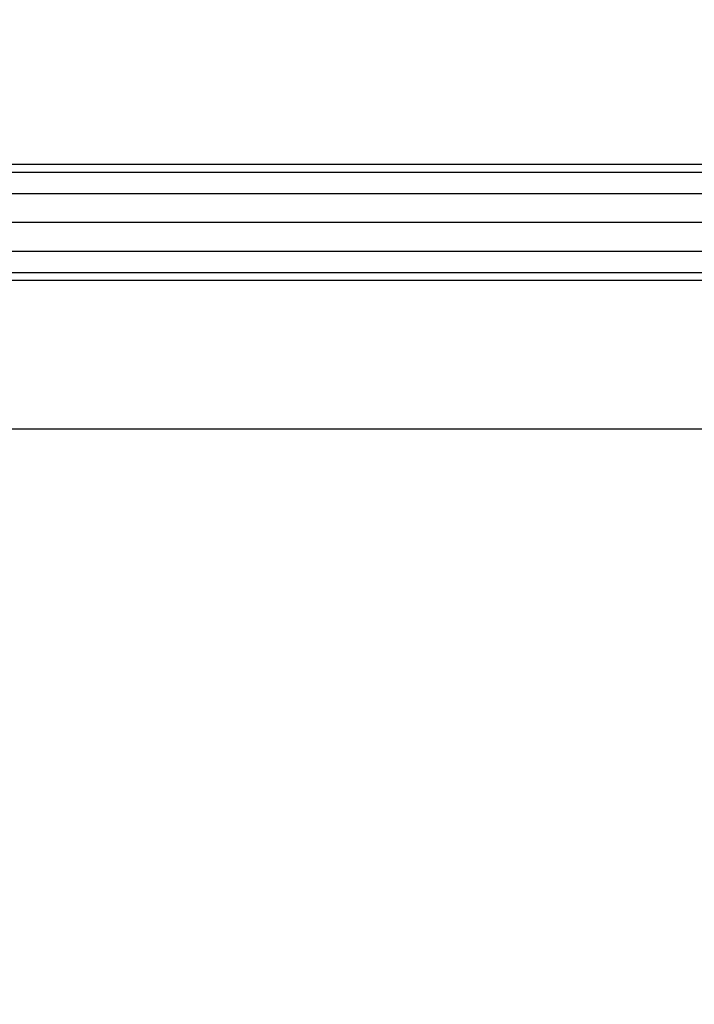
# Model space of a CAD drawing. Units: millimetres. Extents: x 0 to 291, y 0 to 204.
# Drawn here: x 166 to 168, y 41 to 43 of the extents above; entities that cross this region are included whole.
import ezdxf
from ezdxf.enums import TextEntityAlignment as Align

# ---------------------------------------------------------------- set-up
doc = ezdxf.new("R2010")
doc.units = ezdxf.units.MM
for name, color, linetype in [('COTAS', 7, 'Continuous'), ('Predeterminado', 7, 'Continuous'), ('ProfileEdges', 7, 'Continuous')]:
    doc.layers.add(name, color=color, linetype=linetype)
doc.styles.add('SEACAD_Arial', font='arial.ttf')
doc.dimstyles.new('ISO', dxfattribs={"dimtxt": 3.125, "dimasz": 3.125, "dimexe": 1.5625, "dimexo": 0, "dimgap": 0.78125, "dimtad": 0, "dimdec": 0, "dimlfac": 104.2471, "dimtxsty": 'SEACAD_Arial', "dimblk1": '_SE_FILLED', "dimblk2": '_SE_FILLED', "dimsah": 1, "dimcen": 1.5625, "dimadec": 1, "dimazin": 0, "dimtfac": 0.5, "dimtmove": 0, "dimatfit": 3, "dimfxl": 1, "dimarcsym": 0})

# ---------------------------------------------------------------- blocks, each defined once
blk = doc.blocks.new('A$C41D97DCD')
at = {"color": 7, "linetype": 'Continuous'}
for p, q in [((97.12, 2247.71), (754.34, 2247.71)), ((97.12, 2242.95), (754.75, 2242.95)), ((97.12, 2236.45), (755.46, 2236.45)), ((97.12, 2229.95), (756.33, 2229.95)), ((97.12, 2225.19), (757.09, 2225.19))]:
    blk.add_line(p, q, dxfattribs=at)
at = {"layer": 'ProfileEdges', "color": 7, "linetype": 'Continuous'}
for p, q in [((754.21, 2249.45), (97.12, 2249.45)), ((97.12, 2223.45), (757.39, 2223.45)), ((93.07, 2190), (765.9, 2190))]:
    blk.add_line(p, q, dxfattribs=at)
blk = doc.blocks.new('DMBLK82')
at = {"layer": 'Predeterminado', "linetype": 'Continuous'}
for points in [[(140.4301, 63.1126), (141.4718, 63.1126), (140.9509, 66.2376)], [(140.4301, 9.793), (140.9509, 6.668), (141.4718, 9.793)]]:
    blk.add_hatch(color=7, dxfattribs=at).paths.add_polyline_path(points)
at = {"layer": 'Predeterminado', "color": 7, "linetype": 'Continuous'}
for p, q in [((149.9065, 66.2376), (139.3884, 66.2376)), ((140.9509, 66.2376), (140.9509, 42.4379)), ((140.9509, 30.4678), (140.9509, 6.668)), ((173.8209, 6.668), (139.3884, 6.668))]:
    blk.add_line(p, q, dxfattribs=at)
at = {"layer": 'Predeterminado', "color": 7, "linetype": 'Continuous', "style": 'SEACAD_Arial'}
blk.add_text('6210', height=3.125, rotation=90, dxfattribs=at).set_placement((139.3884, 31.5615), align=Align.TOP_LEFT)
blk = doc.blocks.new('_SE_FILLED')
at = {"color": 0}
blk.add_line((0, 0), (-1, 0), dxfattribs=at)
blk.add_solid([(0, 0), (-1, -0.1665), (-1, 0.1665), (0, 0)], dxfattribs=at)

msp = doc.modelspace()

# ---------------------------------------------------------------- block references
at = {"layer": 'COTAS', "color": 7, "xscale": 0.009600000000000003, "yscale": 0.009600000000000003, "zscale": 0.009600000000000003}
msp.add_blockref('A$C41D97DCD', (164.70903, 21.0147), dxfattribs=at)

# ---------------------------------------------------------------- dimensions: what is measured, and where the dimension line sits
at = {"layer": 'Predeterminado', "color": 7, "linetype": 'Continuous'}
dim = msp.add_linear_dim(base=(140.95093, 6.66803), p1=(169.88592, 66.23762), p2=(173.82095, 6.66803), angle=90, text='\\A1;<>', dimstyle='ISO', dxfattribs=at)
dim.commit()
dim.dimension.update_dxf_attribs({"geometry": 'DMBLK82', "text_midpoint": (140.95093, 36.45283), "dimtype": 160})

doc.saveas('drawing.dxf')
